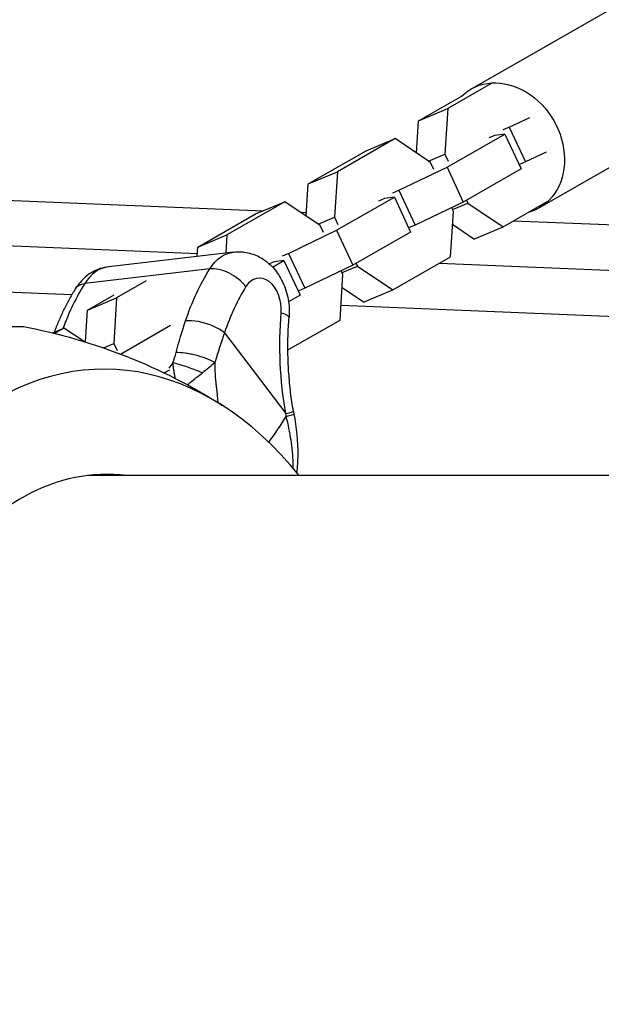
# Model space of a CAD drawing. Units: millimetres. Extents: x -7639 to 7639, y -6780 to 6780.
# Drawn here: x -3577 to -3456, y -26 to 179 of the extents above; entities that cross this region are included whole.
import ezdxf

# ---------------------------------------------------------------- set-up
doc = ezdxf.new("R2010")
doc.units = ezdxf.units.MM
doc.header["$LTSCALE"] = 20
doc.layers.add('2d', color=230, linetype='Continuous')

msp = doc.modelspace()

# ---------------------------------------------------------------- linework, layer by layer
at = {"layer": '2d'}
for p, q in [((-3420.07, 200.49), (-3482.92, 164.53)), ((-3405.91, 175.75), (-3468.77, 139.79)), ((-3478.57, 165.73), (-3487.77, 160.47)), ((-3493.82, 157.93), (-3484.63, 163.19)), ((-3493.82, 157.93), (-3487.77, 160.47)), ((-3487.77, 160.47), (-3488.37, 150.99)), ((-3494.25, 151.21), (-3493.82, 157.93)), ((-3474.97, 156.59), (-3470.71, 158.64)), ((-3476.21, 156.08), (-3474.97, 156.59)), ((-3474.97, 156.59), (-3471.59, 149.36)), ((-3498.71, 154.21), (-3510.72, 147.34)), ((-3504.76, 151.67), (-3498.71, 154.21)), ((-3491.37, 149.28), (-3498.71, 154.21)), ((-3487.92, 148.27), (-3475.91, 155.14)), ((-3477.97, 154.88), (-3479.2, 154.36)), ((-3475.91, 155.14), (-3477.97, 154.88)), ((-3475.91, 155.14), (-3472.53, 147.9)), ((-3516.77, 144.8), (-3504.76, 151.67)), ((-3491.78, 149.56), (-3488.37, 150.99)), ((-3488.37, 150.99), (-3487.68, 149.51)), ((-3467.32, 151.41), (-3471.59, 149.36)), ((-3497.92, 143.47), (-3487.92, 148.27)), ((-3490.67, 147.8), (-3491.37, 149.28)), ((-3487.92, 148.27), (-3484.53, 141.03)), ((-3472.53, 147.9), (-3484.53, 141.03)), ((-3471.59, 149.36), (-3472.82, 148.84)), ((-3697.26, 146.16), (-3526.09, 139.21)), ((-3516.77, 144.8), (-3510.72, 147.34)), ((-3510.72, 147.34), (-3511.32, 137.86)), ((-3517.19, 138.08), (-3516.77, 144.8)), ((-3499.16, 142.95), (-3497.92, 143.47)), ((-3497.92, 143.47), (-3494.54, 136.23)), ((-3510.87, 135.14), (-3498.86, 142.01)), ((-3500.91, 141.75), (-3502.15, 141.23)), ((-3498.86, 142.01), (-3500.91, 141.75)), ((-3498.86, 142.01), (-3495.48, 134.77)), ((-3483.89, 141.4), (-3483.61, 140.8)), ((-3521.66, 141.08), (-3533.66, 134.21)), ((-3527.71, 138.54), (-3521.66, 141.08)), ((-3514.31, 136.15), (-3521.66, 141.08)), ((-3484.53, 141.03), (-3494.54, 136.23)), ((-3486.6, 139.09), (-3486.96, 139.87)), ((-3486.78, 139.47), (-3483.61, 140.8)), ((-3483.61, 140.8), (-3476.26, 135.87)), ((-3476.26, 135.87), (-3467.07, 141.13)), ((-3539.71, 131.67), (-3527.71, 138.54)), ((-3518.42, 138.9), (-3517.15, 138.85)), ((-3514.73, 136.43), (-3511.32, 137.86)), ((-3511.32, 137.86), (-3510.63, 136.38)), ((-3487.2, 129.61), (-3486.6, 139.09)), ((-3694.78, 136.63), (-3539.8, 130.34)), ((-3513.62, 134.67), (-3514.31, 136.15)), ((-3494.54, 136.23), (-3495.77, 135.71)), ((-3482.31, 133.33), (-3486.78, 136.33)), ((-3482.31, 133.33), (-3476.26, 135.87)), ((-3474.1, 137.11), (-3183.02, 125.3)), ((-3539.71, 131.67), (-3533.66, 134.21)), ((-3533.66, 134.21), (-3533.9, 130.43)), ((-3520.87, 130.34), (-3510.87, 135.14)), ((-3510.87, 135.14), (-3507.48, 127.91)), ((-3495.48, 134.77), (-3507.48, 127.91)), ((-3539.84, 129.73), (-3539.71, 131.67)), ((-3532.25, 130.62), (-3558.26, 127.56)), ((-3522.1, 129.82), (-3520.87, 130.34)), ((-3520.87, 130.34), (-3517.48, 123.1)), ((-3499.21, 122.74), (-3487.2, 129.61)), ((-3537.24, 127.13), (-3563.24, 124.07)), ((-3523.86, 128.62), (-3524.91, 128.18)), ((-3524.21, 127.5), (-3521.81, 128.88)), ((-3521.81, 128.88), (-3523.86, 128.62)), ((-3521.81, 128.88), (-3518.42, 121.65)), ((-3507.48, 127.91), (-3517.48, 123.1)), ((-3509.72, 126.34), (-3506.55, 127.67)), ((-3506.84, 128.27), (-3506.55, 127.67)), ((-3506.55, 127.67), (-3499.21, 122.74)), ((-3489.5, 128.3), (-3184.97, 115.95)), ((-3691.27, 126.9), (-3565.88, 121.81)), ((-3510.15, 116.48), (-3509.55, 125.96)), ((-3509.55, 125.96), (-3509.91, 126.74)), ((-3550.44, 124.61), (-3556.61, 121.08)), ((-3517.48, 123.1), (-3518.72, 122.58)), ((-3505.26, 120.2), (-3509.72, 123.2)), ((-3562.66, 118.54), (-3557.1, 121.72)), ((-3562.66, 118.54), (-3556.61, 121.08)), ((-3556.61, 121.08), (-3557.21, 111.6)), ((-3518.42, 121.65), (-3520.85, 120.25)), ((-3505.26, 120.2), (-3499.21, 122.74)), ((-3509.95, 119.54), (-3185.73, 106.39)), ((-3563.08, 111.91), (-3562.66, 118.54)), ((-3619.28, 115.1), (-3575.96, 115.1)), ((-3569.96, 113.81), (-3567.55, 114.82)), ((-3567.55, 114.82), (-3569.51, 113.7)), ((-3563.34, 111.99), (-3567.55, 114.82)), ((-3555.83, 109.41), (-3545.41, 115.38)), ((-3521, 110.27), (-3510.15, 116.48)), ((-3534.17, 113.83), (-3521.43, 97.02)), ((-3559.36, 110.7), (-3557.21, 111.6)), ((-3557.21, 111.6), (-3556.52, 110.12)), ((-3544.77, 106.57), (-3544.77, 106.57)), ((-3545.64, 106.07), (-3546.69, 105.47)), ((-3185.46, 84.15), (-3562.63, 84.15))]:
    msp.add_line(p, q, dxfattribs=at)
at = {"layer": '2d', "extrusion": (0, 0, -1)}
msp.add_arc((3597.62, 0), 117.12, 100.6582, 122.5657, dxfattribs=at)
for centre, major_axis, ratio, start_param, end_param in [((-3475.85, 152.16), (-7.08, 12.37), 0.818347, -0.211664, 3.353257), ((-3530.85, 118.7), (-1.4, 11.92), 0.686333, -0.70853, 0), ((-3509.35, 90.34), (-6.12, 52.05), 0.686333, -0.970098, -0.70853), ((-3560.05, 119.86), (-5.09, 3.18), 0.552244, 0, 0.603677), ((-3482.56, 106.23), (-6.77, 57.6), 0.686333, 4.632941, 4.997951), ((-3526.73, 117.49), (-5.98, 0.49), 0.204874, 2.364504, 3.141593)]:
    msp.add_ellipse(centre, major_axis=major_axis, ratio=ratio, start_param=start_param, end_param=end_param, dxfattribs=at)
at = {"layer": '2d'}
for centre, major_axis, ratio, start_param, end_param in [((-3556.86, 115.65), (-1.4, 11.92), 0.686333, 0, 0.70853), ((-3534.05, 122.91), (-5.09, 3.18), 0.552244, 4.108712, 5.679509), ((-3526.52, 119.21), (-0.7, 5.96), 0.686333, 4.426827, 6.991715), ((-3535.35, 87.28), (-6.12, 52.05), 0.686333, 0.70853, 0.936775), ((-3505.02, 90.85), (-5.42, 46.09), 0.686333, 0.70853, 0.970098), ((-3538.51, 113.32), (-5.69, 1.9), 0.411076, -1.241957, -0.718358), ((-3538.51, 113.32), (-5.69, 1.9), 0.411076, 3.994031, 5.041228), ((-3559.17, 0), (0, 106.27), 0.624543, -0.656978, 1.551975), ((-3579.89, 89.79), (64.78, 49.11), 0.473259, -0.990774, -0.897814), ((-3525.76, 96.51), (5.91, 1.02), 0.057721, -0.758012, 0), ((-3558.57, 0), (0, 84.4), 0.624543, -0.076988, 1.547097), ((-3559.17, 0), (0, 106.27), 0.624543, 1.589617, 3.798571), ((-3558.57, 0), (0, 84.4), 0.624543, 1.594495, 3.21858)]:
    msp.add_ellipse(centre, major_axis=major_axis, ratio=ratio, start_param=start_param, end_param=end_param, dxfattribs=at)
for points, knots in [([(-3532.25, 130.62), (-3531.27, 130.74), (-3530.26, 130.68), (-3528.32, 130.26), (-3527.39, 129.88), (-3525.61, 128.83), (-3524.79, 128.14), (-3523.26, 126.47), (-3522.61, 125.46), (-3521.55, 123.25), (-3521.17, 122.04), (-3520.72, 119.58), (-3520.65, 118.32), (-3520.75, 117.04), (-3520.75, 117.02), (-3520.75, 117)], [5.420919, 5.420919, 5.420919, 5.420919, 5.652844, 5.652844, 5.89858, 5.89858, 6.184504, 6.184504, 6.527923, 6.527923, 6.899194, 6.899194, 7.270466, 7.270466, 7.277276, 7.277276, 7.277276, 7.277276]), ([(-3558.26, 127.56), (-3558.86, 127.49), (-3559.46, 127.36), (-3560.6, 126.98), (-3561.14, 126.73), (-3562.15, 126.16), (-3562.62, 125.83), (-3563.47, 125.11), (-3563.86, 124.72), (-3564.56, 123.9), (-3564.86, 123.47), (-3565.14, 123.04)], [0.8622667, 0.8622667, 0.8622667, 0.8622667, 1.0039726, 1.0039726, 1.1456786, 1.1456786, 1.2873845, 1.2873845, 1.4290904, 1.4290904, 1.5707963, 1.5707963, 1.5707963, 1.5707963]), ([(-3565.14, 123.04), (-3565.55, 122.38), (-3565.95, 121.7), (-3566.71, 120.33), (-3567.08, 119.62), (-3567.79, 118.2), (-3568.12, 117.47), (-3568.77, 115.99), (-3569.08, 115.24), (-3569.43, 114.31), (-3569.5, 114.14), (-3569.56, 113.97)], [1.5707963, 1.5707963, 1.5707963, 1.5707963, 1.6231101, 1.6231101, 1.6754239, 1.6754239, 1.7277376, 1.7277376, 1.7800514, 1.7800514, 1.7916457, 1.7916457, 1.7916457, 1.7916457]), ([(-3519.85, 97.54), (-3520.07, 98.83), (-3520.27, 100.12), (-3520.58, 102.73), (-3520.71, 104.03), (-3520.9, 106.65), (-3520.96, 107.95), (-3521.01, 110.56), (-3521, 111.86), (-3520.93, 114.44), (-3520.86, 115.72), (-3520.75, 117)], [3.7706742, 3.7706742, 3.7706742, 3.7706742, 3.8436762, 3.8436762, 3.9166781, 3.9166781, 3.98968, 3.98968, 4.0626819, 4.0626819, 4.1356838, 4.1356838, 4.1356838, 4.1356838]), ([(-3541.31, 109.4), (-3541.67, 109.48), (-3542.02, 109.54), (-3543.06, 109.68), (-3543.7, 109.72), (-3544.24, 109.71)], [0.6269482, 0.6269482, 0.6269482, 0.6269482, 0.75, 0.75, 1, 1, 1, 1]), ([(-3536.16, 107.65), (-3536.69, 107.94), (-3537.32, 108.22), (-3538.69, 108.73), (-3539.43, 108.96), (-3540.56, 109.25), (-3540.93, 109.33), (-3541.31, 109.4)], [0, 0, 0, 0, 0.25, 0.25, 0.5, 0.5, 0.6269482, 0.6269482, 0.6269482, 0.6269482]), ([(-3541.62, 106.58), (-3541.76, 106.62), (-3541.89, 106.67), (-3542.57, 106.9), (-3543.09, 107.07), (-3544.06, 107.35), (-3544.5, 107.47), (-3544.89, 107.57)], [0.4378508, 0.4378508, 0.4378508, 0.4378508, 0.5, 0.5, 0.75, 0.75, 1, 1, 1, 1]), ([(-3544.43, 104.35), (-3544.44, 104.38), (-3544.44, 104.43), (-3544.45, 104.49), (-3544.46, 104.52), (-3544.46, 104.54), (-3544.46, 104.55), (-3544.51, 104.8), (-3544.55, 105.05), (-3544.61, 105.44), (-3544.63, 105.57), (-3544.66, 105.77), (-3544.67, 105.87), (-3544.69, 105.99), (-3544.7, 106.05), (-3544.7, 106.08), (-3544.71, 106.1), (-3544.71, 106.1), (-3544.71, 106.11), (-3544.71, 106.11), (-3544.77, 106.57), (-3544.82, 106.91), (-3544.87, 107.39), (-3544.89, 107.52), (-3544.89, 107.57)], [0.4706274, 0.4706274, 0.4706274, 0.4706274, 0.484375, 0.4921875, 0.4960937, 0.4960937, 0.5, 0.5, 0.625, 0.625, 0.6875, 0.6875, 0.71875, 0.734375, 0.7421875, 0.7460937, 0.7480469, 0.7490234, 0.7490234, 0.75, 0.75, 0.875, 0.875, 1, 1, 1, 1]), ([(-3538.78, 105.49), (-3539.29, 105.7), (-3539.83, 105.92), (-3540.79, 106.28), (-3541.21, 106.43), (-3541.62, 106.58)], [0, 0, 0, 0, 0.25, 0.25, 0.4378508, 0.4378508, 0.4378508, 0.4378508]), ([(-3536.16, 107.65), (-3536.57, 107.28), (-3536.99, 106.91), (-3537.88, 106.18), (-3538.33, 105.82), (-3538.78, 105.49)], [0, 0, 0, 0, 0.5, 0.5, 1, 1, 1, 1]), ([(-3536.16, 107.65), (-3536.18, 107.17), (-3536.18, 106.68), (-3536.17, 105.95), (-3536.16, 105.58), (-3536.14, 105.22), (-3536.13, 104.98), (-3536.12, 104.86), (-3536.1, 104.49), (-3536.07, 104.12), (-3536.02, 103.7), (-3536, 103.48), (-3535.99, 103.38), (-3535.98, 103.33), (-3535.98, 103.3), (-3535.98, 103.29), (-3535.97, 103.28), (-3535.97, 103.22), (-3535.96, 103.14), (-3535.94, 103.03), (-3535.94, 102.97), (-3535.93, 102.94), (-3535.93, 102.93), (-3535.93, 102.92), (-3535.92, 102.85), (-3535.91, 102.76), (-3535.9, 102.67), (-3535.89, 102.61), (-3535.88, 102.58), (-3535.87, 102.43), (-3535.85, 102.25), (-3535.82, 102.04), (-3535.81, 101.93), (-3535.8, 101.87), (-3535.8, 101.85), (-3535.8, 101.83), (-3535.8, 101.82), (-3535.78, 101.6), (-3535.75, 101.37), (-3535.72, 101), (-3535.7, 100.81), (-3535.68, 100.57), (-3535.67, 100.44), (-3535.66, 100.39), (-3535.66, 100.35), (-3535.66, 100.33), (-3535.64, 100.06), (-3535.61, 99.73), (-3535.59, 99.41), (-3535.58, 99.34)], [0, 0, 0, 0, 0.0625, 0.0625, 0.09375, 0.109375, 0.109375, 0.125, 0.125, 0.15625, 0.171875, 0.1796875, 0.1835938, 0.1855469, 0.1865234, 0.1865234, 0.1875, 0.1875, 0.1953125, 0.1992188, 0.2011719, 0.2021484, 0.2021484, 0.203125, 0.203125, 0.2109375, 0.2148438, 0.2148438, 0.21875, 0.21875, 0.234375, 0.2421875, 0.2460938, 0.2480469, 0.2490234, 0.2490234, 0.25, 0.25, 0.28125, 0.28125, 0.296875, 0.3046875, 0.3085938, 0.3105469, 0.3105469, 0.3125, 0.3125, 0.34375, 0.3517822, 0.3517822, 0.3517822, 0.3517822]), ([(-3541.36, 103.44), (-3541.35, 103.45), (-3541.33, 103.47), (-3540.9, 103.83), (-3540.47, 104.17), (-3539.62, 104.84), (-3539.2, 105.17), (-3538.78, 105.49)], [0.4914651, 0.4914651, 0.4914651, 0.4914651, 0.5, 0.5, 0.75, 0.75, 1, 1, 1, 1]), ([(-3521.34, 96.42), (-3520.81, 96.56), (-3520.4, 96.68), (-3519.87, 96.87), (-3519.75, 96.94), (-3519.75, 96.99)], [0, 0, 0, 0, 0.25, 0.25, 0.4839817, 0.4839817, 0.4839817, 0.4839817]), ([(-3519.89, 85.66), (-3519.88, 86.07), (-3519.89, 86.49), (-3519.91, 87), (-3519.91, 87.1), (-3519.92, 87.28), (-3519.93, 87.56), (-3519.97, 88.22), (-3520.02, 88.8), (-3520.13, 89.96), (-3520.23, 90.75), (-3520.36, 91.61), (-3520.37, 91.66), (-3520.38, 91.75), (-3520.41, 91.9), (-3520.46, 92.24), (-3520.58, 92.93), (-3520.7, 93.54), (-3520.94, 94.75), (-3521.13, 95.58), (-3521.34, 96.42)], [0.8567711, 0.8567711, 0.8567711, 0.8567711, 0.8749601, 0.8749601, 0.8788676, 0.8788676, 0.8827751, 0.8905901, 0.9062201, 0.9062201, 0.93748, 0.93748, 0.9394338, 0.9394338, 0.9413875, 0.945295, 0.95311, 0.96874, 0.96874, 1, 1, 1, 1]), ([(-3519.75, 96.99), (-3519.24, 94.1), (-3518.93, 91.17), (-3518.96, 87.18), (-3519.03, 85.98), (-3519.17, 84.81)], [0, 0, 0, 0, 0.880888, 0.880888, 1.268504, 1.268504, 1.268504, 1.268504])]:
    msp.add_open_spline(points, degree=3, knots=knots, dxfattribs=at)
for points in [[(-3544.24, 109.71), (-3543.64, 111.98), (-3542.98, 114.18), (-3542.27, 116.29)], [(-3534.17, 113.83), (-3534.87, 111.85), (-3535.54, 109.79), (-3536.16, 107.65)], [(-3544.89, 107.57), (-3544.64, 108.28), (-3544.43, 109), (-3544.24, 109.71)], [(-3545.66, 106.49), (-3545.4, 106.84), (-3545.14, 107.2), (-3544.89, 107.57)], [(-3546.54, 105.4), (-3546.46, 105.5), (-3546.37, 105.6), (-3546.29, 105.7)], [(-3541.88, 103.01), (-3541.71, 103.15), (-3541.54, 103.3), (-3541.36, 103.44)], [(-3521.34, 96.42), (-3521.37, 96.62), (-3521.4, 96.82), (-3521.43, 97.02)], [(-3519.85, 97.54), (-3519.82, 97.35), (-3519.79, 97.17), (-3519.75, 96.99)]]:
    msp.add_open_spline(points, degree=3, dxfattribs=at)
msp.add_rational_spline([(-3560.21, 84.15), (-3560.61, 84.2), (-3561.01, 84.24), (-3561.42, 84.28)], [0.643107193208, 0.642917625772, 0.642756355166, 0.642623381392], degree=3, dxfattribs=at)

doc.saveas('drawing.dxf')
